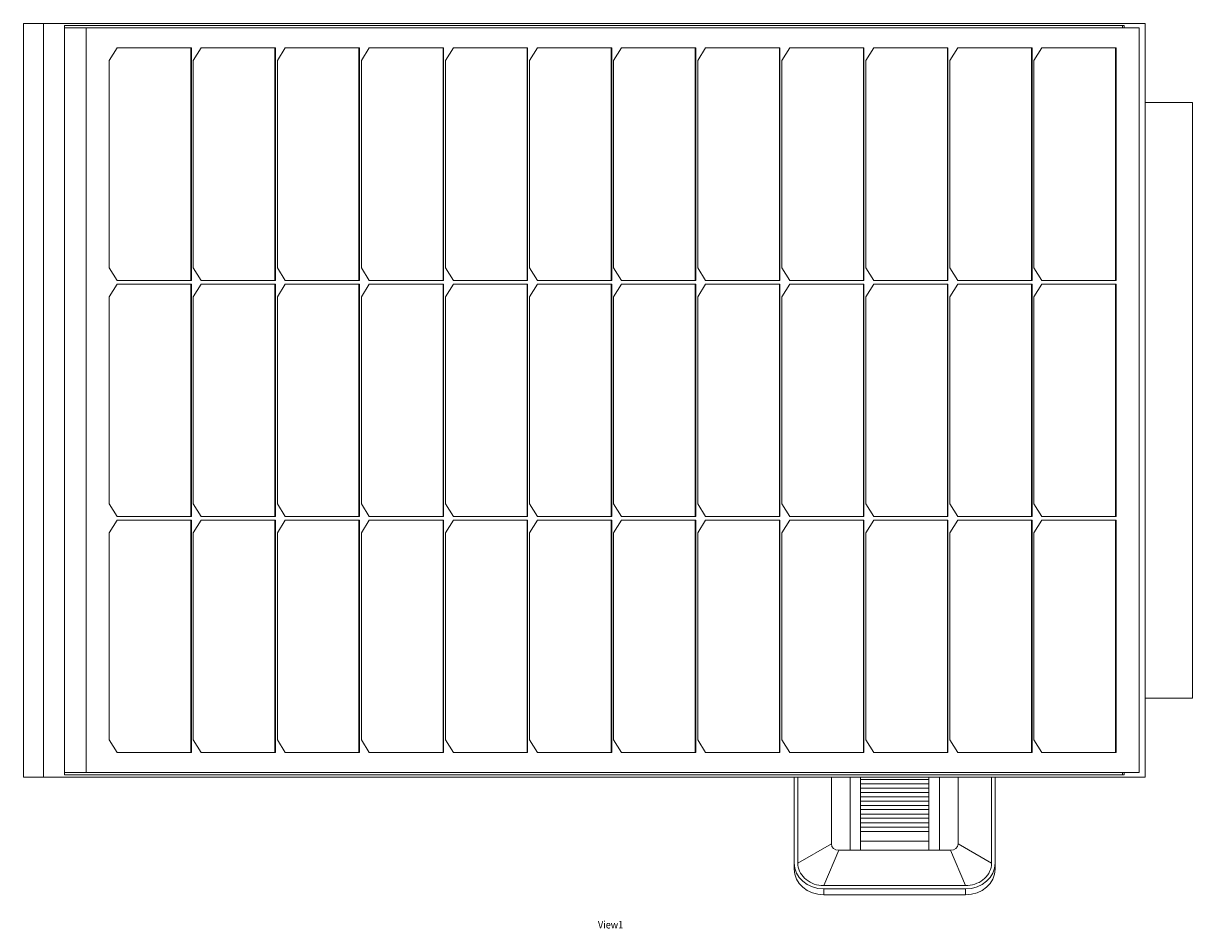
# Model space of a CAD drawing. Units: millimetres. Extents: x -1332 to 6030, y -4502 to 340.
# Drawn here: x -386 to 399, y -268 to 340 of the extents above; entities that cross this region are included whole.
import ezdxf

# ---------------------------------------------------------------- set-up
doc = ezdxf.new("R2010")
doc.units = ezdxf.units.MM
doc.header["$MEASUREMENT"] = 0
doc.linetypes.add('SOLID', pattern=[0])
doc.layers.add('LEVEL0', color=7, linetype='Continuous')
doc.styles.add('-3UR', font='-3UR.ttf', dxfattribs={"height": 0.2})

# ---------------------------------------------------------------- blocks, each defined once
blk = doc.blocks.new('*G0')
at = {"layer": 'LEVEL0', "color": 7, "linetype": 'SOLID', "lineweight": 18}
for p, q in [((-379.05, 292.52, 1989.2), (-392.48, 292.52, 1975.77)), ((-392.48, -213.48, 1975.77), (-392.48, 292.52, 1975.77)), ((-379.05, -213.48, 1989.2), (-379.05, 292.52, 1989.2)), ((360.59, 292.52, 1249.57), (-379.05, 292.52, 1989.2)), ((-364.91, 291.02, 1975.06), (-364.91, -211.98, 1975.06)), ((-364.91, 291.02, 1975.06), (346.44, 291.02, 1263.71)), ((345.38, 289.52, 1262.65), (345.38, 291.02, 1262.65)), ((346.44, 289.52, 1263.71), (346.44, 291.02, 1263.71)), ((360.59, 292.52, 1249.57), (360.59, -213.48, 1249.57)), ((-350.41, 289.52, 1985.31), (-364.91, 289.52, 1970.82)), ((356.7, 289.52, 1278.2), (-350.41, 289.52, 1985.31)), ((-350.41, 289.52, 1985.31), (-350.41, -210.48, 1985.31)), ((356.7, -210.48, 1278.2), (356.7, 289.52, 1278.2)), ((-334.85, 267.52, 1969.76), (-329.55, 276.02, 1964.45)), ((-329.55, 276.02, 1964.45), (-279.7, 276.02, 1914.6)), ((-280.05, 120.02, 1914.25), (-280.05, 276.02, 1914.25)), ((-279.7, 276.02, 1914.6), (-279.7, 120.02, 1914.6)), ((-278.41, 267.52, 1913.32), (-273.11, 276.02, 1908.01)), ((-273.11, 276.02, 1908.01), (-223.26, 276.02, 1858.16)), ((-223.61, 120.02, 1857.81), (-223.61, 276.02, 1857.81)), ((-223.26, 276.02, 1858.16), (-223.26, 120.02, 1858.16)), ((-221.97, 267.52, 1856.88), (-216.67, 276.02, 1851.57)), ((-216.67, 276.02, 1851.57), (-166.82, 276.02, 1801.72)), ((-167.17, 120.02, 1801.37), (-167.17, 276.02, 1801.37)), ((-166.82, 276.02, 1801.72), (-166.82, 120.02, 1801.72)), ((-165.53, 267.52, 1800.44), (-160.23, 276.02, 1795.13)), ((-160.23, 276.02, 1795.13), (-110.38, 276.02, 1745.28)), ((-110.73, 120.02, 1744.93), (-110.73, 276.02, 1744.93)), ((-110.38, 276.02, 1745.28), (-110.38, 120.02, 1745.28)), ((-109.09, 267.52, 1744), (-103.79, 276.02, 1738.69)), ((-103.79, 276.02, 1738.69), (-53.94, 276.02, 1688.84)), ((-54.29, 120.02, 1688.49), (-54.29, 276.02, 1688.49)), ((-53.94, 276.02, 1688.84), (-53.94, 120.02, 1688.84)), ((-52.65, 267.52, 1687.56), (-47.35, 276.02, 1682.25)), ((-47.35, 276.02, 1682.25), (2.5, 276.02, 1632.4)), ((2.15, 120.02, 1632.05), (2.15, 276.02, 1632.05)), ((2.5, 276.02, 1632.4), (2.5, 120.02, 1632.4)), ((3.79, 267.52, 1631.12), (9.09, 276.02, 1625.81)), ((9.09, 276.02, 1625.81), (58.94, 276.02, 1575.96)), ((58.59, 120.02, 1575.61), (58.59, 276.02, 1575.61)), ((58.94, 276.02, 1575.96), (58.94, 120.02, 1575.96)), ((60.23, 267.52, 1574.68), (65.53, 276.02, 1569.37)), ((65.53, 276.02, 1569.37), (115.38, 276.02, 1519.52)), ((115.03, 120.02, 1519.17), (115.03, 276.02, 1519.17)), ((115.38, 276.02, 1519.52), (115.38, 120.02, 1519.52)), ((116.67, 267.52, 1518.24), (121.97, 276.02, 1512.93)), ((121.97, 276.02, 1512.93), (171.82, 276.02, 1463.08)), ((171.47, 120.02, 1462.73), (171.47, 276.02, 1462.73)), ((171.82, 276.02, 1463.08), (171.82, 120.02, 1463.08)), ((173.11, 267.52, 1461.8), (178.41, 276.02, 1456.49)), ((178.41, 276.02, 1456.49), (228.26, 276.02, 1406.64)), ((227.91, 120.02, 1406.29), (227.91, 276.02, 1406.29)), ((228.26, 276.02, 1406.64), (228.26, 120.02, 1406.64)), ((229.55, 267.52, 1405.36), (234.85, 276.02, 1400.05)), ((234.85, 276.02, 1400.05), (284.7, 276.02, 1350.2)), ((284.35, 120.02, 1349.85), (284.35, 276.02, 1349.85)), ((284.7, 276.02, 1350.2), (284.7, 120.02, 1350.2)), ((285.99, 267.52, 1348.92), (291.29, 276.02, 1343.61)), ((291.29, 276.02, 1343.61), (341.14, 276.02, 1293.76)), ((340.79, 120.02, 1293.41), (340.79, 276.02, 1293.41)), ((341.14, 276.02, 1293.76), (341.14, 120.02, 1293.76)), ((-334.85, 128.52, 1969.76), (-334.85, 267.52, 1969.76)), ((-278.41, 128.52, 1913.32), (-278.41, 267.52, 1913.32)), ((-221.97, 128.52, 1856.88), (-221.97, 267.52, 1856.88)), ((-165.53, 128.52, 1800.44), (-165.53, 267.52, 1800.44)), ((-109.09, 128.52, 1744), (-109.09, 267.52, 1744)), ((-52.65, 128.52, 1687.56), (-52.65, 267.52, 1687.56)), ((3.79, 128.52, 1631.12), (3.79, 267.52, 1631.12)), ((60.23, 128.52, 1574.68), (60.23, 267.52, 1574.68)), ((116.67, 128.52, 1518.24), (116.67, 267.52, 1518.24)), ((173.11, 128.52, 1461.8), (173.11, 267.52, 1461.8)), ((229.55, 128.52, 1405.36), (229.55, 267.52, 1405.36)), ((285.99, 128.52, 1348.92), (285.99, 267.52, 1348.92)), ((360.59, 239.52, -1973.2), (392.48, 239.52, -1973.2)), ((392.48, 239.52, -1973.2), (392.48, -160.48, -1973.2)), ((-329.55, 120.02, 1964.45), (-334.85, 128.52, 1969.76)), ((-273.11, 120.02, 1908.01), (-278.41, 128.52, 1913.32)), ((-216.67, 120.02, 1851.57), (-221.97, 128.52, 1856.88)), ((-160.23, 120.02, 1795.13), (-165.53, 128.52, 1800.44)), ((-103.79, 120.02, 1738.69), (-109.09, 128.52, 1744)), ((-47.35, 120.02, 1682.25), (-52.65, 128.52, 1687.56)), ((9.09, 120.02, 1625.81), (3.79, 128.52, 1631.12)), ((65.53, 120.02, 1569.37), (60.23, 128.52, 1574.68)), ((121.97, 120.02, 1512.93), (116.67, 128.52, 1518.24)), ((178.41, 120.02, 1456.49), (173.11, 128.52, 1461.8)), ((234.85, 120.02, 1400.05), (229.55, 128.52, 1405.36)), ((291.29, 120.02, 1343.61), (285.99, 128.52, 1348.92)), ((-279.7, 120.02, 1914.6), (-329.55, 120.02, 1964.45)), ((-223.26, 120.02, 1858.16), (-273.11, 120.02, 1908.01)), ((-166.82, 120.02, 1801.72), (-216.67, 120.02, 1851.57)), ((-110.38, 120.02, 1745.28), (-160.23, 120.02, 1795.13)), ((-53.94, 120.02, 1688.84), (-103.79, 120.02, 1738.69)), ((2.5, 120.02, 1632.4), (-47.35, 120.02, 1682.25)), ((58.94, 120.02, 1575.96), (9.09, 120.02, 1625.81)), ((115.38, 120.02, 1519.52), (65.53, 120.02, 1569.37)), ((171.82, 120.02, 1463.08), (121.97, 120.02, 1512.93)), ((228.26, 120.02, 1406.64), (178.41, 120.02, 1456.49)), ((284.7, 120.02, 1350.2), (234.85, 120.02, 1400.05)), ((341.14, 120.02, 1293.76), (291.29, 120.02, 1343.61)), ((-334.85, 109.02, 1969.76), (-329.55, 117.52, 1964.45)), ((-329.55, 117.52, 1964.45), (-279.7, 117.52, 1914.6)), ((-280.05, -38.48, 1914.25), (-280.05, 117.52, 1914.25)), ((-279.7, 117.52, 1914.6), (-279.7, -38.48, 1914.6)), ((-278.41, 109.02, 1913.32), (-273.11, 117.52, 1908.01)), ((-273.11, 117.52, 1908.01), (-223.26, 117.52, 1858.16)), ((-223.61, -38.48, 1857.81), (-223.61, 117.52, 1857.81)), ((-223.26, 117.52, 1858.16), (-223.26, -38.48, 1858.16)), ((-221.97, 109.02, 1856.88), (-216.67, 117.52, 1851.57)), ((-216.67, 117.52, 1851.57), (-166.82, 117.52, 1801.72)), ((-167.17, -38.48, 1801.37), (-167.17, 117.52, 1801.37)), ((-166.82, 117.52, 1801.72), (-166.82, -38.48, 1801.72)), ((-165.53, 109.02, 1800.44), (-160.23, 117.52, 1795.13)), ((-160.23, 117.52, 1795.13), (-110.38, 117.52, 1745.28)), ((-110.73, -38.48, 1744.93), (-110.73, 117.52, 1744.93)), ((-110.38, 117.52, 1745.28), (-110.38, -38.48, 1745.28)), ((-109.09, 109.02, 1744), (-103.79, 117.52, 1738.69)), ((-103.79, 117.52, 1738.69), (-53.94, 117.52, 1688.84)), ((-54.29, -38.48, 1688.49), (-54.29, 117.52, 1688.49)), ((-53.94, 117.52, 1688.84), (-53.94, -38.48, 1688.84)), ((-52.65, 109.02, 1687.56), (-47.35, 117.52, 1682.25)), ((-47.35, 117.52, 1682.25), (2.5, 117.52, 1632.4)), ((2.15, -38.48, 1632.05), (2.15, 117.52, 1632.05)), ((2.5, 117.52, 1632.4), (2.5, -38.48, 1632.4)), ((3.79, 109.02, 1631.12), (9.09, 117.52, 1625.81)), ((9.09, 117.52, 1625.81), (58.94, 117.52, 1575.96)), ((58.59, -38.48, 1575.61), (58.59, 117.52, 1575.61)), ((58.94, 117.52, 1575.96), (58.94, -38.48, 1575.96)), ((60.23, 109.02, 1574.68), (65.53, 117.52, 1569.37)), ((65.53, 117.52, 1569.37), (115.38, 117.52, 1519.52)), ((115.03, -38.48, 1519.17), (115.03, 117.52, 1519.17)), ((115.38, 117.52, 1519.52), (115.38, -38.48, 1519.52)), ((116.67, 109.02, 1518.24), (121.97, 117.52, 1512.93)), ((121.97, 117.52, 1512.93), (171.82, 117.52, 1463.08)), ((171.47, -38.48, 1462.73), (171.47, 117.52, 1462.73)), ((171.82, 117.52, 1463.08), (171.82, -38.48, 1463.08)), ((173.11, 109.02, 1461.8), (178.41, 117.52, 1456.49)), ((178.41, 117.52, 1456.49), (228.26, 117.52, 1406.64)), ((227.91, -38.48, 1406.29), (227.91, 117.52, 1406.29)), ((228.26, 117.52, 1406.64), (228.26, -38.48, 1406.64)), ((229.55, 109.02, 1405.36), (234.85, 117.52, 1400.05)), ((234.85, 117.52, 1400.05), (284.7, 117.52, 1350.2)), ((284.35, -38.48, 1349.85), (284.35, 117.52, 1349.85)), ((284.7, 117.52, 1350.2), (284.7, -38.48, 1350.2)), ((285.99, 109.02, 1348.92), (291.29, 117.52, 1343.61)), ((291.29, 117.52, 1343.61), (341.14, 117.52, 1293.76)), ((340.79, -38.48, 1293.41), (340.79, 117.52, 1293.41)), ((341.14, 117.52, 1293.76), (341.14, -38.48, 1293.76)), ((-334.85, -29.98, 1969.76), (-334.85, 109.02, 1969.76)), ((-278.41, -29.98, 1913.32), (-278.41, 109.02, 1913.32)), ((-221.97, -29.98, 1856.88), (-221.97, 109.02, 1856.88)), ((-165.53, -29.98, 1800.44), (-165.53, 109.02, 1800.44)), ((-109.09, -29.98, 1744), (-109.09, 109.02, 1744)), ((-52.65, -29.98, 1687.56), (-52.65, 109.02, 1687.56)), ((3.79, -29.98, 1631.12), (3.79, 109.02, 1631.12)), ((60.23, -29.98, 1574.68), (60.23, 109.02, 1574.68)), ((116.67, -29.98, 1518.24), (116.67, 109.02, 1518.24)), ((173.11, -29.98, 1461.8), (173.11, 109.02, 1461.8)), ((229.55, -29.98, 1405.36), (229.55, 109.02, 1405.36)), ((285.99, -29.98, 1348.92), (285.99, 109.02, 1348.92)), ((-329.55, -38.48, 1964.45), (-334.85, -29.98, 1969.76)), ((-273.11, -38.48, 1908.01), (-278.41, -29.98, 1913.32)), ((-216.67, -38.48, 1851.57), (-221.97, -29.98, 1856.88)), ((-160.23, -38.48, 1795.13), (-165.53, -29.98, 1800.44)), ((-103.79, -38.48, 1738.69), (-109.09, -29.98, 1744)), ((-47.35, -38.48, 1682.25), (-52.65, -29.98, 1687.56)), ((9.09, -38.48, 1625.81), (3.79, -29.98, 1631.12)), ((65.53, -38.48, 1569.37), (60.23, -29.98, 1574.68)), ((121.97, -38.48, 1512.93), (116.67, -29.98, 1518.24)), ((178.41, -38.48, 1456.49), (173.11, -29.98, 1461.8)), ((234.85, -38.48, 1400.05), (229.55, -29.98, 1405.36)), ((291.29, -38.48, 1343.61), (285.99, -29.98, 1348.92)), ((-279.7, -38.48, 1914.6), (-329.55, -38.48, 1964.45)), ((-223.26, -38.48, 1858.16), (-273.11, -38.48, 1908.01)), ((-166.82, -38.48, 1801.72), (-216.67, -38.48, 1851.57)), ((-110.38, -38.48, 1745.28), (-160.23, -38.48, 1795.13)), ((-53.94, -38.48, 1688.84), (-103.79, -38.48, 1738.69)), ((2.5, -38.48, 1632.4), (-47.35, -38.48, 1682.25)), ((58.94, -38.48, 1575.96), (9.09, -38.48, 1625.81)), ((115.38, -38.48, 1519.52), (65.53, -38.48, 1569.37)), ((171.82, -38.48, 1463.08), (121.97, -38.48, 1512.93)), ((228.26, -38.48, 1406.64), (178.41, -38.48, 1456.49)), ((284.7, -38.48, 1350.2), (234.85, -38.48, 1400.05)), ((341.14, -38.48, 1293.76), (291.29, -38.48, 1343.61)), ((-334.85, -49.48, 1969.76), (-329.55, -40.98, 1964.45)), ((-329.55, -40.98, 1964.45), (-279.7, -40.98, 1914.6)), ((-280.05, -196.98, 1914.25), (-280.05, -40.98, 1914.25)), ((-279.7, -40.98, 1914.6), (-279.7, -196.98, 1914.6)), ((-278.41, -49.48, 1913.32), (-273.11, -40.98, 1908.01)), ((-273.11, -40.98, 1908.01), (-223.26, -40.98, 1858.16)), ((-223.61, -196.98, 1857.81), (-223.61, -40.98, 1857.81)), ((-223.26, -40.98, 1858.16), (-223.26, -196.98, 1858.16)), ((-221.97, -49.48, 1856.88), (-216.67, -40.98, 1851.57)), ((-216.67, -40.98, 1851.57), (-166.82, -40.98, 1801.72)), ((-167.17, -196.98, 1801.37), (-167.17, -40.98, 1801.37)), ((-166.82, -40.98, 1801.72), (-166.82, -196.98, 1801.72)), ((-165.53, -49.48, 1800.44), (-160.23, -40.98, 1795.13)), ((-160.23, -40.98, 1795.13), (-110.38, -40.98, 1745.28)), ((-110.73, -196.98, 1744.93), (-110.73, -40.98, 1744.93)), ((-110.38, -40.98, 1745.28), (-110.38, -196.98, 1745.28)), ((-109.09, -49.48, 1744), (-103.79, -40.98, 1738.69)), ((-103.79, -40.98, 1738.69), (-53.94, -40.98, 1688.84)), ((-54.29, -196.98, 1688.49), (-54.29, -40.98, 1688.49)), ((-53.94, -40.98, 1688.84), (-53.94, -196.98, 1688.84)), ((-52.65, -49.48, 1687.56), (-47.35, -40.98, 1682.25)), ((-47.35, -40.98, 1682.25), (2.5, -40.98, 1632.4)), ((2.15, -196.98, 1632.05), (2.15, -40.98, 1632.05)), ((2.5, -40.98, 1632.4), (2.5, -196.98, 1632.4)), ((3.79, -49.48, 1631.12), (9.09, -40.98, 1625.81)), ((9.09, -40.98, 1625.81), (58.94, -40.98, 1575.96)), ((58.59, -196.98, 1575.61), (58.59, -40.98, 1575.61)), ((58.94, -40.98, 1575.96), (58.94, -196.98, 1575.96)), ((60.23, -49.48, 1574.68), (65.53, -40.98, 1569.37)), ((65.53, -40.98, 1569.37), (115.38, -40.98, 1519.52)), ((115.03, -196.98, 1519.17), (115.03, -40.98, 1519.17)), ((115.38, -40.98, 1519.52), (115.38, -196.98, 1519.52)), ((116.67, -49.48, 1518.24), (121.97, -40.98, 1512.93)), ((121.97, -40.98, 1512.93), (171.82, -40.98, 1463.08)), ((171.47, -196.98, 1462.73), (171.47, -40.98, 1462.73)), ((171.82, -40.98, 1463.08), (171.82, -196.98, 1463.08)), ((173.11, -49.48, 1461.8), (178.41, -40.98, 1456.49)), ((178.41, -40.98, 1456.49), (228.26, -40.98, 1406.64)), ((227.91, -196.98, 1406.29), (227.91, -40.98, 1406.29)), ((228.26, -40.98, 1406.64), (228.26, -196.98, 1406.64)), ((229.55, -49.48, 1405.36), (234.85, -40.98, 1400.05)), ((234.85, -40.98, 1400.05), (284.7, -40.98, 1350.2)), ((284.35, -196.98, 1349.85), (284.35, -40.98, 1349.85)), ((284.7, -40.98, 1350.2), (284.7, -196.98, 1350.2)), ((285.99, -49.48, 1348.92), (291.29, -40.98, 1343.61)), ((291.29, -40.98, 1343.61), (341.14, -40.98, 1293.76)), ((340.79, -196.98, 1293.41), (340.79, -40.98, 1293.41)), ((341.14, -40.98, 1293.76), (341.14, -196.98, 1293.76)), ((-334.85, -188.48, 1969.76), (-334.85, -49.48, 1969.76)), ((-278.41, -188.48, 1913.32), (-278.41, -49.48, 1913.32)), ((-221.97, -188.48, 1856.88), (-221.97, -49.48, 1856.88)), ((-165.53, -188.48, 1800.44), (-165.53, -49.48, 1800.44)), ((-109.09, -188.48, 1744), (-109.09, -49.48, 1744)), ((-52.65, -188.48, 1687.56), (-52.65, -49.48, 1687.56)), ((3.79, -188.48, 1631.12), (3.79, -49.48, 1631.12)), ((60.23, -188.48, 1574.68), (60.23, -49.48, 1574.68)), ((116.67, -188.48, 1518.24), (116.67, -49.48, 1518.24)), ((173.11, -188.48, 1461.8), (173.11, -49.48, 1461.8)), ((229.55, -188.48, 1405.36), (229.55, -49.48, 1405.36)), ((285.99, -188.48, 1348.92), (285.99, -49.48, 1348.92)), ((392.48, -160.48, -1973.2), (360.59, -160.48, -1973.2)), ((-329.55, -196.98, 1964.45), (-334.85, -188.48, 1969.76)), ((-273.11, -196.98, 1908.01), (-278.41, -188.48, 1913.32)), ((-216.67, -196.98, 1851.57), (-221.97, -188.48, 1856.88)), ((-160.23, -196.98, 1795.13), (-165.53, -188.48, 1800.44)), ((-103.79, -196.98, 1738.69), (-109.09, -188.48, 1744)), ((-47.35, -196.98, 1682.25), (-52.65, -188.48, 1687.56)), ((9.09, -196.98, 1625.81), (3.79, -188.48, 1631.12)), ((65.53, -196.98, 1569.37), (60.23, -188.48, 1574.68)), ((121.97, -196.98, 1512.93), (116.67, -188.48, 1518.24)), ((178.41, -196.98, 1456.49), (173.11, -188.48, 1461.8)), ((234.85, -196.98, 1400.05), (229.55, -188.48, 1405.36)), ((291.29, -196.98, 1343.61), (285.99, -188.48, 1348.92)), ((-279.7, -196.98, 1914.6), (-329.55, -196.98, 1964.45)), ((-223.26, -196.98, 1858.16), (-273.11, -196.98, 1908.01)), ((-166.82, -196.98, 1801.72), (-216.67, -196.98, 1851.57)), ((-110.38, -196.98, 1745.28), (-160.23, -196.98, 1795.13)), ((-53.94, -196.98, 1688.84), (-103.79, -196.98, 1738.69)), ((2.5, -196.98, 1632.4), (-47.35, -196.98, 1682.25)), ((58.94, -196.98, 1575.96), (9.09, -196.98, 1625.81)), ((115.38, -196.98, 1519.52), (65.53, -196.98, 1569.37)), ((171.82, -196.98, 1463.08), (121.97, -196.98, 1512.93)), ((228.26, -196.98, 1406.64), (178.41, -196.98, 1456.49)), ((284.7, -196.98, 1350.2), (234.85, -196.98, 1400.05)), ((341.14, -196.98, 1293.76), (291.29, -196.98, 1343.61)), ((-350.41, -210.48, 1985.31), (-364.91, -210.48, 1970.82)), ((-350.41, -210.48, 1985.31), (356.7, -210.48, 1278.2)), ((345.38, -211.98, 1262.65), (345.38, -210.48, 1262.65)), ((346.44, -211.98, 1263.71), (346.44, -210.48, 1263.71)), ((-379.05, -213.48, 1989.2), (-392.48, -213.48, 1975.77)), ((360.59, -213.48, 1249.57), (-379.05, -213.48, 1989.2)), ((346.44, -211.98, 1263.71), (-364.91, -211.98, 1975.06)), ((124.98, -271.2, 1151.85), (124.98, -213.48, 1118.52)), ((127.48, -271.2, 1151.85), (127.48, -213.48, 1118.52)), ((149.98, -213.48, 1126.6), (149.98, -258.28, 1152.47)), ((215.48, -215.14, 1140.75), (169.48, -215.14, 1140.75)), ((169.48, -217.97, 1141.99), (215.48, -217.97, 1141.99)), ((234.98, -258.28, 1152.47), (234.98, -213.48, 1126.6)), ((257.48, -213.48, 1118.52), (257.48, -271.2, 1151.85)), ((259.98, -213.48, 1118.52), (259.98, -271.2, 1151.85)), ((215.48, -220.91, 1142.4), (169.48, -220.91, 1142.4)), ((169.48, -223.75, 1143.6), (215.48, -223.75, 1143.6)), ((215.48, -226.69, 1144), (169.48, -226.69, 1144)), ((169.48, -229.54, 1145.17), (215.48, -229.54, 1145.17)), ((215.48, -232.49, 1145.55), (169.48, -232.49, 1145.55)), ((169.48, -235.34, 1146.68), (215.48, -235.34, 1146.68)), ((215.48, -238.3, 1147.06), (169.48, -238.3, 1147.06)), ((169.48, -241.16, 1148.16), (215.48, -241.16, 1148.16)), ((215.48, -244.12, 1148.52), (169.48, -244.12, 1148.52)), ((169.48, -246.99, 1149.58), (215.48, -246.99, 1149.58)), ((215.48, -249.95, 1149.93), (169.48, -249.95, 1149.93)), ((169.48, -256.55, 1151.47), (215.48, -256.55, 1151.47)), ((154.98, -262.61, 1154.97), (162.48, -262.61, 1154.97)), ((162.48, -262.61, 1154.97), (169.48, -262.61, 1154.97)), ((169.48, -262.61, 1154.97), (215.48, -262.61, 1154.97)), ((215.48, -262.61, 1154.97), (222.48, -262.61, 1154.97)), ((222.48, -262.61, 1154.97), (229.98, -262.61, 1154.97)), ((124.98, -275.2, 1144.92), (124.98, -271.2, 1151.85)), ((259.98, -275.2, 1144.92), (259.98, -271.2, 1151.85)), ((239.98, -286.36, 1160.6), (144.98, -286.36, 1160.6)), ((239.98, -288.52, 1161.85), (144.98, -288.52, 1161.85)), ((144.98, -292.52, 1154.92), (239.98, -292.52, 1154.92))]:
    blk.add_line(p, q, dxfattribs=at)
at = {"layer": 'LEVEL0', "color": 196, "linetype": 'SOLID', "lineweight": 9}
for p, q in [((127.48, -271.2, 1151.85), (149.98, -258.28, 1152.47)), ((257.48, -271.2, 1151.85), (234.98, -258.28, 1152.47)), ((144.98, -286.36, 1160.6), (154.98, -262.61, 1154.97)), ((239.98, -286.36, 1160.6), (229.98, -262.61, 1154.97)), ((144.98, -292.52, 1154.92), (144.98, -288.52, 1161.85)), ((239.98, -292.52, 1154.92), (239.98, -288.52, 1161.85))]:
    blk.add_line(p, q, dxfattribs=at)
at = {"layer": 'LEVEL0', "color": 7, "linetype": 'SOLID', "lineweight": 18, "extrusion": (-1, 0, 0)}
for centre in [(421.89, 427.98, -162.48), (421.89, 427.98, -169.48), (421.89, 427.98, -215.48)]:
    blk.add_arc(centre, 744.23, 102.35817, 106.26248, dxfattribs=at)
at = {"layer": 'LEVEL0', "color": 7, "linetype": 'SOLID', "lineweight": 18, "extrusion": (1, 0, 0)}
blk.add_arc((-421.89, 427.98, 222.48), 744.23, 73.73752, 77.64183, dxfattribs=at)
at = {"layer": 'LEVEL0', "color": 7, "linetype": 'SOLID', "lineweight": 18, "extrusion": (-3.06152e-17, 0.5, 0.866025)}
for centre, radius, start, end in [((-154.98, 799.91, 868.93), 5, 0, 89.99999), ((-229.98, 799.91, 868.93), 5, 90, 180), ((-144.98, 810.79, 853.93), 20, 0, 90), ((-239.98, 810.79, 853.93), 20, 90, 180)]:
    blk.add_arc(centre, radius, start, end, dxfattribs=at)
at = {"layer": 'LEVEL0', "color": 7, "linetype": 'SOLID', "lineweight": 18, "extrusion": (3.06152e-17, -0.5, -0.866025)}
for centre, start, end in [((144.98, 810.79, -861.93), 90, 180), ((239.98, 810.79, -861.93), 0, 90)]:
    blk.add_arc(centre, 20, start, end, dxfattribs=at)
at = {"layer": 'LEVEL0', "color": 7, "linetype": 'SOLID', "lineweight": 18, "extrusion": (1.07626e-14, -0.5, -0.866025)}
blk.add_open_spline([(144.98, -286.36, 1160.6), (144.36, -286.36, 1160.6), (143.74, -286.33, 1160.58), (143.13, -286.27, 1160.55), (141, -286.08, 1160.43), (138.92, -285.54, 1160.12), (137.02, -284.7, 1159.64), (135.12, -283.86, 1159.15), (133.4, -282.71, 1158.49), (131.97, -281.34, 1157.7), (130.54, -279.96, 1156.9), (129.41, -278.35, 1155.97), (128.64, -276.63, 1154.98), (127.88, -274.9, 1153.98), (127.48, -273.05, 1152.91), (127.48, -271.2, 1151.85)], degree=3, knots=[0, 0, 0, 0, 0.067585, 0.067585, 0.067585, 0.30068, 0.30068, 0.30068, 0.533706, 0.533706, 0.533706, 0.767005, 0.767005, 0.767005, 1, 1, 1, 1], dxfattribs=at)
at = {"layer": 'LEVEL0', "color": 7, "linetype": 'SOLID', "lineweight": 18, "extrusion": (-1.76201e-15, -0.5, -0.866025)}
blk.add_open_spline([(257.48, -271.2, 1151.85), (257.48, -271.74, 1152.16), (257.45, -272.28, 1152.46), (257.38, -272.81, 1152.77), (257.16, -274.65, 1153.83), (256.54, -276.45, 1154.88), (255.57, -278.1, 1155.83), (254.6, -279.74, 1156.78), (253.27, -281.23, 1157.64), (251.68, -282.47, 1158.35), (250.1, -283.71, 1159.07), (248.24, -284.69, 1159.63), (246.25, -285.35, 1160.02), (244.25, -286.02, 1160.4), (242.12, -286.36, 1160.6), (239.98, -286.36, 1160.6)], degree=3, knots=[0, 0, 0, 0, 0.067585, 0.067585, 0.067585, 0.30068, 0.30068, 0.30068, 0.533706, 0.533706, 0.533706, 0.767005, 0.767005, 0.767005, 1, 1, 1, 1], dxfattribs=at)

msp = doc.modelspace()

# ---------------------------------------------------------------- block references
msp.add_blockref('*G0', (6.55, 47.15))

# ---------------------------------------------------------------- texts
at = {"layer": 'LEVEL0', "color": 7, "linetype": 'SOLID', "lineweight": 9, "insert": (-0.2, -265.46), "char_height": 5, "attachment_point": 4, "style": '-3UR'}
msp.add_mtext('\\f-3UR|b0|i0|c177|p0;\\W0.9;View1', dxfattribs=at)

doc.saveas('drawing.dxf')
